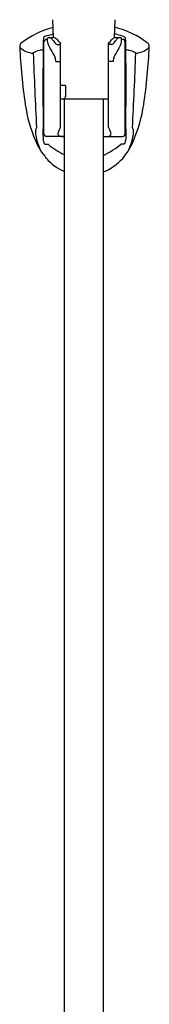
# Model space of a CAD drawing. Extents: x 7985.8 to 8000.2, y 1924.5 to 1972.2.
# Drawn here: x 7996.9 to 7998.8, y 1948.4 to 1963 of the extents above; entities that cross this region are included whole.
import ezdxf

# ---------------------------------------------------------------- set-up
doc = ezdxf.new("R2010")
doc.units = 0
doc.header["$LTSCALE"] = 0.64311
doc.layers.get('0').update_dxf_attribs({"color": 255, "linetype": 'CONTINUOUS'})

msp = doc.modelspace()

# ---------------------------------------------------------------- linework, layer by layer
for p, q in [((7997.356, 1962.98), (7997.366, 1962.715)), ((7998.277, 1962.98), (7998.267, 1962.709)), ((7997.297, 1962.715), (7997.364, 1962.715)), ((7998.268, 1962.715), (7998.36, 1962.715)), ((7997.227, 1961.286), (7997.227, 1962.648)), ((7997.266, 1962.687), (7997.278, 1962.687)), ((7997.278, 1962.668), (7997.278, 1962.695)), ((7997.425, 1962.612), (7997.463, 1962.612)), ((7997.463, 1962.612), (7997.475, 1962.607)), ((7997.475, 1961.386), (7997.475, 1962.626)), ((7998.183, 1961.386), (7998.183, 1962.626)), ((7998.195, 1962.612), (7998.183, 1962.607)), ((7998.232, 1962.612), (7998.195, 1962.612)), ((7998.38, 1962.668), (7998.38, 1962.695)), ((7998.392, 1962.687), (7998.38, 1962.687)), ((7998.431, 1961.286), (7998.431, 1962.648)), ((7997.406, 1962.361), (7997.475, 1962.361)), ((7998.252, 1962.361), (7998.183, 1962.361)), ((7997.549, 1962.004), (7997.475, 1962.004)), ((7997.549, 1962.004), (7997.545, 1961.836)), ((7997.475, 1961.807), (7998.183, 1961.807)), ((7997.525, 1961.807), (7997.525, 1945.087)), ((7998.108, 1961.807), (7998.108, 1944.992)), ((7997.516, 1961.247), (7997.266, 1961.247)), ((7998.142, 1961.247), (7998.392, 1961.247)), ((7997.239, 1961.132), (7997.288, 1961.132)), ((7998.419, 1961.132), (7998.37, 1961.132))]:
    msp.add_line(p, q)
for centre, radius, start, end in [((7997.708, 1961.561), 1.348, 104.969, 127.3626), ((7997.949, 1961.561), 1.348, 52.6374, 76.1025), ((8006.844, 1962.381), 9.63, 178.0392, 179.1879), ((7997.268, 1962.676), 0.0598, 119.4195, 145.1359), ((7997.861, 1960.774), 2.051, 104.0267, 107.6502), ((7997.297, 1962.695), 0.0197, 89.9996, 180.0002), ((7997.309, 1962.677), 0.0391, 39.3392, 78.643), ((7997.362, 1962.649), 0.0664, 56.9727, 88.4447), ((7998.296, 1962.649), 0.0664, 91.555, 123.0273), ((7997.798, 1960.779), 2.045, 72.345, 76.6823), ((7998.349, 1962.677), 0.0391, 101.357, 140.6608), ((7998.36, 1962.695), 0.0197, 359.9998, 90), ((7998.389, 1962.676), 0.0598, 34.8641, 60.5805), ((7988.814, 1962.381), 9.63, 0.8121, 1.9608), ((7996.928, 1962.585), 0.06, 128.3051, 182.3332), ((8004.404, 1962.868), 7.541, 182.1641, 188.7547), ((7996.905, 1962.587), 0.0374, 186.0427, 214.9168), ((7997.09, 1962.801), 0.319, 227.5648, 266.3506), ((7997.266, 1962.648), 0.0394, 90, 180), ((7997.409, 1962.673), 0.132, 182.1295, 200.4787), ((7997.953, 1962.876), 0.712, 200.4787, 208.2996), ((7997.227, 1962.595), 0.155, 33.4549, 43.384), ((7999.628, 1964.424), 2.864, 217.4997, 219.0149), ((7997.322, 1962.587), 0.14, 41.3408, 57.0346), ((7997.427, 1962.647), 0.0349, 227.4189, 268.2037), ((7998.208, 1963.333), 1.018, 219.9384, 223.9489), ((7997.45, 1963.333), 1.018, 316.0511, 320.0616), ((7998.336, 1962.587), 0.14, 122.9654, 138.6592), ((7998.231, 1962.647), 0.0349, 271.7963, 312.5811), ((7996.03, 1964.424), 2.864, 320.9851, 322.5003), ((7998.431, 1962.595), 0.155, 136.616, 146.5451), ((7997.705, 1962.876), 0.712, 331.7004, 339.5213), ((7998.248, 1962.673), 0.132, 339.5213, 357.8705), ((7998.392, 1962.648), 0.0394, 0, 90), ((7998.568, 1962.801), 0.319, 273.6494, 312.4352), ((7991.254, 1962.868), 7.541, 351.2453, 357.8359), ((7998.73, 1962.585), 0.06, 357.6668, 51.6949), ((7998.753, 1962.587), 0.0374, 325.0832, 353.9573), ((7997.121, 1962.442), 0.0652, 108.9764, 141.898), ((8046.873, 1964.133), 49.831, 181.8979, 183.1684), ((7997.441, 1961.51), 1.051, 103.903, 108.9764), ((7997.194, 1962.509), 0.0223, 22.2585, 103.9019), ((8116.802, 1961.989), 119.589, 179.74679, 180.30131), ((8000.669, 1964.339), 3.797, 208.2996, 210.4042), ((7996.51, 1962.204), 0.909, 9.8974, 13.5275), ((7999.148, 1962.204), 0.909, 166.4725, 170.1026), ((7994.988, 1964.339), 3.797, 329.5958, 331.7004), ((7998.464, 1962.509), 0.0223, 76.0981, 157.7415), ((7878.856, 1961.989), 119.589, 359.69869, 0.25321), ((7998.217, 1961.51), 1.051, 71.0236, 76.097), ((7948.785, 1964.133), 49.831, 356.8316, 358.1021), ((7998.537, 1962.442), 0.0652, 38.102, 71.0236), ((7997.515, 1961.836), 0.0293, 268.7076, 358.3651), ((7999.213, 1962.068), 2.29, 188.7547, 202.6643), ((7996.444, 1962.068), 2.29, 337.3357, 351.2453), ((7997.312, 1961.311), 0.212, 175.6951, 193.2837), ((7997.21, 1961.319), 0.11, 146.8929, 175.8316), ((7998.006, 1961.424), 0.915, 190.1686, 204.2532), ((7987.149, 1961.046), 10.071, 0.7642, 1.7863), ((7997.266, 1961.286), 0.0394, 180, 270), ((7997.503, 1961.288), 0.0684, 165.5032, 181.0722), ((7997.469, 1961.287), 0.034, 181.0722, 242.4717), ((7997.581, 1961.267), 0.149, 154.2273, 165.3785), ((7997.768, 1961.176), 0.357, 146.4654, 154.1026), ((7997.501, 1961.366), 0.119, 246.6104, 266.9618), ((7997.451, 1961.386), 0.0235, 326.4654, 0.0225), ((7997.52, 1961.728), 0.482, 266.9097, 270.6021), ((7998.138, 1961.728), 0.482, 266.4675, 273.0903), ((7998.157, 1961.366), 0.119, 273.0382, 293.3896), ((7998.207, 1961.386), 0.0235, 179.9775, 213.5346), ((7997.89, 1961.176), 0.357, 25.8974, 33.5346), ((7998.189, 1961.287), 0.034, 297.5283, 358.9278), ((7998.077, 1961.267), 0.149, 14.6215, 25.7727), ((7998.154, 1961.288), 0.0684, 358.9278, 14.4968), ((7998.392, 1961.286), 0.0394, 270, 0), ((8008.509, 1961.046), 10.071, 178.2137, 179.2358), ((7997.652, 1961.424), 0.915, 335.7468, 349.8314), ((7998.448, 1961.319), 0.11, 4.1684, 33.1071), ((7998.346, 1961.311), 0.212, 346.7163, 4.3049), ((7998.088, 1961.61), 1.075, 203.2198, 219.8362), ((7997.315, 1961.192), 0.0962, 186.9077, 218.3366), ((7998.088, 1962.106), 1.261, 230.5947, 243.4805), ((7997.57, 1962.106), 1.261, 295.2755, 309.4053), ((7997.57, 1961.61), 1.075, 320.1638, 336.7802), ((7998.343, 1961.192), 0.0962, 321.6634, 353.0923), ((7997.79, 1961.374), 0.695, 220.6605, 247.6082), ((7997.868, 1961.374), 0.695, 290.2121, 319.3395)]:
    msp.add_arc(centre, radius, start, end)

doc.saveas('drawing.dxf')
